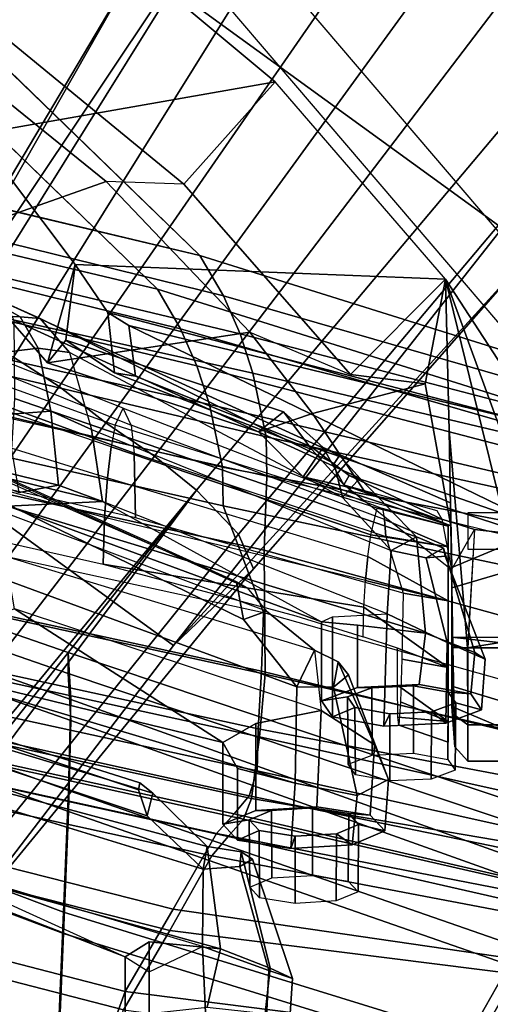
# Model space of a CAD drawing. Units: inches. Extents: x -72 to 72, y -74 to 53.
# Drawn here: x 3 to 4, y 10 to 13 of the extents above; entities that cross this region are included whole.
import ezdxf

# ---------------------------------------------------------------- set-up
doc = ezdxf.new("R2010")
doc.units = ezdxf.units.IN
doc.header["$MEASUREMENT"] = 0
for name, color, linetype in [('SEAT-BACKMAT', 5, 'Continuous'), ('SEAT-BASE', 5, 'Continuous'), ('SEAT-FABRIC', 5, 'Continuous'), ('SEAT-FRAME', 5, 'Continuous')]:
    doc.layers.add(name, color=color, linetype=linetype)

# ---------------------------------------------------------------- blocks, each defined once
blk = doc.blocks.new('1EMBODY_ARMS_0T')
at = {"layer": 'SEAT-BACKMAT'}
for points in [[(-7.0605, 5.4787, 40.2903), (-6.557, 6.9777, 40.0676), (-6.4485, 6.845, 38.5327), (-6.9337, 5.4855, 38.6903)], [(-7.0042, 5.4787, 40.4143), (-6.5006, 6.9777, 40.1916), (-6.557, 6.9777, 40.0676), (-7.0605, 5.4787, 40.2903)], [(-6.3922, 6.845, 38.6567), (-6.5006, 6.9777, 40.1916), (-7.0042, 5.4787, 40.4143), (-6.8773, 5.4855, 38.8143)], [(-6.6889, 5.4797, 36.9615), (-6.9337, 5.4855, 38.6903), (-6.4485, 6.845, 38.5327), (-6.2658, 6.6949, 36.839)], [(-6.3922, 6.845, 38.6567), (-6.8773, 5.4855, 38.8143), (-6.6315, 5.4797, 37.024), (-6.2084, 6.6949, 36.9015)], [(-6.6889, 5.4797, 36.9615), (-6.2658, 6.6949, 36.839), (-6.0232, 6.557, 35.3229), (-6.3606, 5.4658, 35.2682)], [(-5.9658, 6.557, 35.3854), (-6.2084, 6.6949, 36.9015), (-6.6315, 5.4797, 37.024), (-6.3031, 5.4658, 35.3307)], [(-5.9658, 6.557, 35.3854), (-6.0232, 6.557, 35.3229), (-6.2658, 6.6949, 36.839), (-6.2084, 6.6949, 36.9015)], [(-5.9988, 5.4509, 33.7912), (-6.3606, 5.4658, 35.2682), (-6.0232, 6.557, 35.3229), (-5.6944, 6.415, 33.8068)], [(-5.9658, 6.557, 35.3854), (-6.3031, 5.4658, 35.3307), (-5.9403, 5.4509, 33.7922), (-5.6359, 6.415, 33.8078)], [(-6.9337, 5.4855, 38.6903), (-7.4568, 3.9909, 38.8452), (-7.5554, 4.0503, 40.4448), (-7.0605, 5.4787, 40.2903)], [(-7.0042, 5.4787, 40.4143), (-7.0605, 5.4787, 40.2903), (-7.5554, 4.0503, 40.4448), (-7.499, 4.0503, 40.5688)], [(-7.499, 4.0503, 40.5688), (-7.4005, 3.9909, 38.9692), (-6.8773, 5.4855, 38.8143), (-7.0042, 5.4787, 40.4143)], [(-6.9337, 5.4855, 38.6903), (-6.6889, 5.4797, 36.9615), (-7.235, 3.9657, 37.1985), (-7.4568, 3.9909, 38.8452)], [(-7.1776, 3.9657, 37.2611), (-6.6315, 5.4797, 37.024), (-6.8773, 5.4855, 38.8143), (-7.4005, 3.9909, 38.9692)], [(-6.3606, 5.4658, 35.2682), (-6.9236, 3.9652, 35.5839), (-7.235, 3.9657, 37.1985), (-6.6889, 5.4797, 36.9615)], [(-7.1776, 3.9657, 37.2611), (-6.8662, 3.9652, 35.6464), (-6.3031, 5.4658, 35.3307), (-6.6315, 5.4797, 37.024)], [(-6.3606, 5.4658, 35.2682), (-5.9988, 5.4509, 33.7912), (-6.5708, 3.9843, 34.1317), (-6.9236, 3.9652, 35.5839)], [(-6.5123, 3.9843, 34.1327), (-5.9403, 5.4509, 33.7922), (-6.3031, 5.4658, 35.3307), (-6.8662, 3.9652, 35.6464)], [(-5.661, 5.4293, 32.5528), (-6.2318, 4.0123, 32.899), (-6.5708, 3.9843, 34.1317), (-5.9988, 5.4509, 33.7912)], [(-6.5123, 3.9843, 34.1327), (-6.1733, 4.0123, 32.9), (-5.6025, 5.4293, 32.5538), (-5.9403, 5.4509, 33.7922)], [(-5.661, 5.4293, 32.5528), (-5.3599, 5.3889, 31.5004), (-5.9363, 4.0322, 31.872), (-6.2318, 4.0123, 32.899)], [(-5.8778, 4.0322, 31.873), (-5.3014, 5.3889, 31.5014), (-5.6025, 5.4293, 32.5538), (-6.1733, 4.0123, 32.9)]]:
    blk.add_3dface(points, dxfattribs=at)
at = {"layer": 'SEAT-BASE'}
for points in [[(-8.2047, 6.6489, 3.4867), (-8.8589, 5.7486, 3.4867), (-10.1014, 6.4744, 3.3009), (-9.279, 7.6063, 3.3009)], [(-9.279, 7.6063, 3.3009), (-9.0063, 7.5181, 3.6448), (-7.0797, 5.7625, 3.6535), (-8.2047, 6.6489, 3.4867)], [(-9.0063, 7.5181, 3.6448), (-8.8592, 7.3599, 3.936), (-7.2858, 5.9782, 4.1159), (-7.0797, 5.7625, 3.6535)], [(-8.8487, 7.1726, 4.1694), (-7.3799, 5.9383, 4.4452), (-7.2858, 5.9782, 4.1159), (-8.8592, 7.3599, 3.936)], [(-8.8487, 7.1726, 4.1694), (-8.9025, 7.006, 4.3076), (-7.498, 5.8249, 4.6869), (-7.3799, 5.9383, 4.4452)], [(-8.9025, 7.006, 4.3076), (-9.0159, 6.7972, 4.4091), (-7.5904, 5.7116, 4.79), (-7.498, 5.8249, 4.6869)], [(-9.0159, 6.7972, 4.4091), (-9.126, 6.6304, 4.4343), (-7.6799, 5.5798, 4.8268), (-7.5904, 5.7116, 4.79)], [(-8.2047, 6.6489, 3.4867), (-7.0797, 5.7625, 3.6535), (-7.6682, 4.9525, 3.6535), (-8.8589, 5.7486, 3.4867)], [(-7.6799, 5.5798, 4.8268), (-9.126, 6.6304, 4.4343), (-9.2506, 6.4741, 4.4091), (-7.7776, 5.4539, 4.79)], [(-7.6682, 4.9525, 3.6535), (-9.9333, 6.2423, 3.6448), (-10.1014, 6.4744, 3.3009), (-8.8589, 5.7486, 3.4867)], [(-7.7776, 5.4539, 4.79), (-9.2506, 6.4741, 4.4091), (-9.4141, 6.3018, 4.3076), (-7.8568, 5.331, 4.6869)], [(-7.8568, 5.331, 4.6869), (-9.4141, 6.3018, 4.3076), (-9.5559, 6.1992, 4.1694), (-7.9282, 5.1837, 4.4452)], [(-7.937, 5.0818, 4.1159), (-9.7373, 6.1512, 3.936), (-9.9333, 6.2423, 3.6448), (-7.6682, 4.9525, 3.6535)], [(-7.937, 5.0818, 4.1159), (-7.9282, 5.1837, 4.4452), (-9.5559, 6.1992, 4.1694), (-9.7373, 6.1512, 3.936)], [(-7.3799, 5.9383, 4.4452), (-5.4342, 4.3763, 4.7041), (-5.2572, 4.317, 4.3574), (-7.2858, 5.9782, 4.1159)], [(-7.0797, 5.7625, 3.6535), (-7.2858, 5.9782, 4.1159), (-5.2572, 4.317, 4.3574), (-5.5742, 4.6113, 3.8517)], [(-7.3799, 5.9383, 4.4452), (-7.498, 5.8249, 4.6869), (-5.4854, 4.3256, 4.9679), (-5.4342, 4.3763, 4.7041)], [(-5.5695, 4.229, 5.2375), (-7.498, 5.8249, 4.6869), (-7.5904, 5.7116, 4.79), (-5.6063, 4.1827, 5.3)], [(-7.498, 5.8249, 4.6869), (-5.5695, 4.229, 5.2375), (-5.5336, 4.2719, 5.1449), (-7.498, 5.8249, 4.6869)], [(-7.498, 5.8249, 4.6869), (-5.5336, 4.2719, 5.1449), (-5.4854, 4.3256, 4.9679), (-7.498, 5.8249, 4.6869)], [(-5.5742, 4.6113, 3.8517), (-6.1081, 3.8764, 3.8517), (-7.6682, 4.9525, 3.6535), (-7.0797, 5.7625, 3.6535)], [(-5.6063, 4.1827, 5.3), (-7.5904, 5.7116, 4.79), (-7.6799, 5.5798, 4.8268), (-5.6621, 4.1137, 5.3329)], [(-7.6799, 5.5798, 4.8268), (-7.7776, 5.4539, 4.79), (-5.7104, 4.0393, 5.3), (-5.6621, 4.1137, 5.3329)], [(-7.7776, 5.4539, 4.79), (-7.8568, 5.331, 4.6869), (-5.7431, 3.9901, 5.2375), (-5.7104, 4.0393, 5.3)]]:
    blk.add_3dface(points, dxfattribs=at)
at = {"layer": 'SEAT-FABRIC'}
for points in [[(-7.6419, 6.0123, 40.7125), (-7.8141, 5.9768, 40.6366), (-7.5455, 7.1127, 40.2863), (-7.3972, 7.1258, 40.3893)], [(-7.5353, 6.0145, 40.7209), (-7.6419, 6.0123, 40.7125), (-7.3972, 7.1258, 40.3893), (-7.2642, 7.1157, 40.476)], [(-7.5353, 6.0145, 40.7209), (-7.3369, 6.007, 40.7683), (-7.0313, 7.1141, 40.529), (-7.2642, 7.1157, 40.476)], [(-7.6236, 7.0789, 40.2151), (-7.5455, 7.1127, 40.2863), (-7.8141, 5.9768, 40.6366), (-7.9202, 5.9421, 40.5654)], [(-7.3369, 6.007, 40.7683), (-7.0021, 6.0099, 40.63), (-6.7512, 7.0995, 40.4142), (-7.0313, 7.1141, 40.529)], [(-7.1686, 6.0054, 40.5508), (-6.8608, 7.097, 40.312), (-6.7423, 7.0949, 40.3236), (-7.0103, 5.9997, 40.5408)], [(-6.8545, 5.991, 40.45), (-7.0103, 5.9997, 40.5408), (-6.7423, 7.0949, 40.3236), (-6.6464, 7.0906, 40.2986)], [(-6.8328, 5.9946, 40.5107), (-6.5903, 7.0859, 40.3355), (-6.7512, 7.0995, 40.4142), (-7.0021, 6.0099, 40.63)], [(-6.8545, 5.991, 40.45), (-6.6464, 7.0906, 40.2986), (-6.4989, 7.0754, 40.1566), (-6.7417, 5.988, 40.2761)], [(-7.9202, 5.9421, 40.5654), (-8.0226, 5.897, 40.4767), (-7.6889, 7.0538, 40.1248), (-7.6236, 7.0789, 40.2151)], [(-6.8328, 5.9946, 40.5107), (-6.6669, 5.9732, 40.2432), (-6.4798, 7.0723, 40.2337), (-6.5903, 7.0859, 40.3355)], [(-6.6741, 5.9664, 39.971), (-6.7417, 5.988, 40.2761), (-6.4989, 7.0754, 40.1566), (-6.4473, 7.0642, 40.0387)], [(-6.6741, 5.9664, 39.971), (-6.4473, 7.0642, 40.0387), (-6.374, 7.0115, 39.4386), (-6.6256, 5.9265, 39.5123)], [(-6.6109, 5.9517, 39.9467), (-6.3613, 7.0435, 39.9443), (-6.4798, 7.0723, 40.2337), (-6.6669, 5.9732, 40.2432)], [(-7.7639, 7.0075, 40.0253), (-7.6889, 7.0538, 40.1248), (-8.0226, 5.897, 40.4767), (-8.1313, 5.834, 40.3589)], [(-6.6109, 5.9517, 39.9467), (-6.5648, 5.9101, 39.4602), (-6.3161, 7.0003, 39.4409), (-6.3613, 7.0435, 39.9443)], [(-6.5724, 5.8783, 38.7004), (-6.6256, 5.9265, 39.5123), (-6.374, 7.0115, 39.4386), (-6.361, 6.9636, 38.8806)], [(-7.7639, 7.0075, 40.0253), (-8.1313, 5.834, 40.3589), (-9.4112, 4.5117, 38.6784), (-9.1914, 5.7881, 38.2846)], [(-9.0796, 5.6746, 38.2936), (-9.1914, 5.7881, 38.2846), (-7.7639, 7.0075, 40.0253), (-7.6801, 6.8701, 40.0002)], [(-6.5121, 5.8659, 38.6758), (-6.3044, 6.9572, 38.9232), (-6.3161, 7.0003, 39.4409), (-6.5648, 5.9101, 39.4602)], [(-6.5724, 5.8783, 38.7004), (-6.361, 6.9636, 38.8806), (-6.2148, 6.817, 37.2145), (-6.3686, 5.7619, 37.3107)], [(-6.5121, 5.8659, 38.6758), (-6.3111, 5.7531, 37.3199), (-6.1761, 6.8229, 37.3806), (-6.3044, 6.9572, 38.9232)], [(-6.147, 5.6321, 35.7754), (-6.3686, 5.7619, 37.3107), (-6.2148, 6.817, 37.2145), (-6.0124, 6.6894, 35.8085)], [(-6.097, 5.6276, 35.8317), (-5.9591, 6.6833, 35.841), (-6.1761, 6.8229, 37.3806), (-6.3111, 5.7531, 37.3199)], [(-6.147, 5.6321, 35.7754), (-6.0124, 6.6894, 35.8085), (-5.6959, 6.5638, 34.0413), (-5.7948, 5.5042, 33.923)], [(-8.1096, 4.0372, 40.9703), (-8.2464, 4.0321, 40.9053), (-7.8141, 5.9768, 40.6366), (-7.6419, 6.0123, 40.7125)], [(-7.6419, 6.0123, 40.7125), (-7.5353, 6.0145, 40.7209), (-7.982, 4.0341, 40.992), (-8.1096, 4.0372, 40.9703)], [(-7.982, 4.0341, 40.992), (-7.7744, 4, 40.9958), (-7.3369, 6.007, 40.7683), (-7.5353, 6.0145, 40.7209)], [(-7.7744, 4, 40.9958), (-7.4396, 4.003, 40.8575), (-7.0021, 6.0099, 40.63), (-7.3369, 6.007, 40.7683)], [(-7.6061, 3.9985, 40.7783), (-7.1686, 6.0054, 40.5508), (-7.0103, 5.9997, 40.5408), (-7.4478, 3.9928, 40.7683)], [(-7.2703, 3.9877, 40.7382), (-6.8328, 5.9946, 40.5107), (-7.0021, 6.0099, 40.63), (-7.4396, 4.003, 40.8575)], [(-8.2464, 4.0321, 40.9053), (-8.3782, 4.0196, 40.8087), (-7.9202, 5.9421, 40.5654), (-7.8141, 5.9768, 40.6366)], [(-7.292, 3.9841, 40.6775), (-7.4478, 3.9928, 40.7683), (-7.0103, 5.9997, 40.5408), (-6.8545, 5.991, 40.45)], [(-7.292, 3.9841, 40.6775), (-6.8545, 5.991, 40.45), (-6.7417, 5.988, 40.2761), (-7.1792, 3.9766, 40.2761)], [(-7.2703, 3.9877, 40.7382), (-7.1044, 3.9618, 40.2432), (-6.6669, 5.9732, 40.2432), (-6.8328, 5.9946, 40.5107)], [(-7.1116, 3.9884, 39.971), (-7.1792, 3.9766, 40.2761), (-6.7417, 5.988, 40.2761), (-6.6741, 5.9664, 39.971)], [(-7.1116, 3.9884, 39.971), (-6.6741, 5.9664, 39.971), (-6.6256, 5.9265, 39.5123), (-7.0631, 3.9287, 39.5123)], [(-7.0484, 3.9737, 39.9467), (-6.6109, 5.9517, 39.9467), (-6.6669, 5.9732, 40.2432), (-7.1044, 3.9618, 40.2432)], [(-7.0484, 3.9737, 39.9467), (-7.0023, 3.9123, 39.4602), (-6.5648, 5.9101, 39.4602), (-6.6109, 5.9517, 39.9467)], [(-8.0226, 5.897, 40.4767), (-7.9202, 5.9421, 40.5654), (-8.3782, 4.0196, 40.8087), (-8.4889, 4.0014, 40.6913)], [(-7.0099, 3.8824, 38.7004), (-7.0631, 3.9287, 39.5123), (-6.6256, 5.9265, 39.5123), (-6.5724, 5.8783, 38.7004)], [(-8.4889, 4.0014, 40.6913), (-8.571, 3.9812, 40.5707), (-8.1313, 5.834, 40.3589), (-8.0226, 5.897, 40.4767)], [(-6.9496, 3.8699, 38.6758), (-6.5121, 5.8659, 38.6758), (-6.5648, 5.9101, 39.4602), (-7.0023, 3.9123, 39.4602)], [(-7.0099, 3.8824, 38.7004), (-6.5724, 5.8783, 38.7004), (-6.3686, 5.7619, 37.3107), (-6.8686, 3.7931, 37.3107)], [(-6.9496, 3.8699, 38.6758), (-6.8111, 3.7843, 37.3199), (-6.3111, 5.7531, 37.3199), (-6.5121, 5.8659, 38.6758)], [(-6.647, 3.6965, 35.7754), (-6.8686, 3.7931, 37.3107), (-6.3686, 5.7619, 37.3107), (-6.147, 5.6321, 35.7754)], [(-6.597, 3.692, 35.8317), (-6.097, 5.6276, 35.8317), (-6.3111, 5.7531, 37.3199), (-6.8111, 3.7843, 37.3199)], [(-6.647, 3.6965, 35.7754), (-6.147, 5.6321, 35.7754), (-5.7948, 5.5042, 33.923), (-6.2948, 3.5897, 33.923)], [(-6.597, 3.692, 35.8317), (-6.2353, 3.5802, 33.9201), (-5.7353, 5.4948, 33.9201), (-6.097, 5.6276, 35.8317)], [(-5.9033, 3.482, 32.3129), (-6.2948, 3.5897, 33.923), (-5.7948, 5.5042, 33.923), (-5.4033, 5.3834, 32.3129)], [(-5.8414, 3.471, 32.3038), (-5.3414, 5.3723, 32.3038), (-5.7353, 5.4948, 33.9201), (-6.2353, 3.5802, 33.9201)]]:
    blk.add_3dface(points, dxfattribs=at)
at = {"layer": 'SEAT-FABRIC', "invisible_edges": 1}
blk.add_3dface([(-8.571, 3.9812, 40.5707), (-9.5748, 3.3903, 38.7248), (-9.4112, 4.5117, 38.6784), (-8.1313, 5.834, 40.3589)], dxfattribs=at)
at = {"layer": 'SEAT-FRAME'}
for points in [[(-7.466, 6.9732, 40.2561), (-7.7293, 5.8596, 40.5995), (-7.5605, 5.8945, 40.6739), (-7.3207, 7.1562, 40.357)], [(-7.3207, 7.1562, 40.357), (-7.5605, 5.8945, 40.6739), (-7.456, 5.8965, 40.6821), (-7.1902, 7.1541, 40.4421)], [(-7.1902, 7.1541, 40.4421), (-7.456, 5.8965, 40.6821), (-7.1686, 6.0054, 40.5508), (-6.8608, 7.097, 40.312)], [(-7.7293, 5.8596, 40.5995), (-7.466, 6.9732, 40.2561), (-7.5425, 6.9401, 40.1862), (-7.8333, 5.8256, 40.5297)], [(-7.6065, 6.9155, 40.0977), (-7.9337, 5.7814, 40.4427), (-7.8333, 5.8256, 40.5297), (-7.5425, 6.9401, 40.1862)], [(-7.9337, 5.7814, 40.4427), (-7.6065, 6.9155, 40.0977), (-7.6801, 6.8701, 40.0002), (-8.0403, 5.7196, 40.3272)], [(-9.2952, 4.4233, 38.6797), (-8.0403, 5.7196, 40.3272), (-7.6801, 6.8701, 40.0002), (-9.0796, 5.6746, 38.2936)], [(-7.3979, 6.7717, 39.9472), (-7.3111, 6.7717, 39.7376), (-8.0676, 6.4962, 39.4982), (-7.6731, 6.753, 39.9417)], [(-7.3111, 6.7717, 39.7376), (-7.1015, 6.7717, 39.6508), (-7.1024, 6.7323, 39.613), (-8.0676, 6.4962, 39.4982)], [(-7.9425, 5.6421, 40.358), (-7.3935, 6.7717, 40.2704), (-7.3935, 6.7717, 40.2704), (-7.6731, 6.753, 39.9417)], [(-7.6157, 6.1325, 40.3123), (-7.3935, 6.7717, 40.2704), (-7.9425, 5.6421, 40.358), (-7.806, 5.6602, 40.346)], [(-7.6157, 6.1325, 40.3123), (-7.538, 6.2362, 40.3226), (-7.374, 6.7323, 40.3082), (-7.3935, 6.7717, 40.2704)], [(-7.2347, 6.5128, 39.8159), (-7.3111, 6.7717, 39.7376), (-7.3979, 6.7717, 39.9472), (-7.2894, 6.5128, 39.9481)], [(-7.2894, 6.5128, 39.9481), (-7.3979, 6.7717, 39.9472), (-7.3111, 6.7717, 40.1568), (-7.2347, 6.5128, 40.0803)], [(-7.1024, 6.5128, 39.7611), (-7.1015, 6.7717, 39.6508), (-7.3111, 6.7717, 39.7376), (-7.2347, 6.5128, 39.8159)], [(-7.2347, 6.5128, 40.0803), (-7.3111, 6.7717, 40.1568), (-7.0723, 6.7717, 40.2424), (-7.1024, 6.5128, 40.1351)], [(-6.9702, 6.5128, 39.8159), (-6.8919, 6.7717, 39.7376), (-7.1015, 6.7717, 39.6508), (-7.1024, 6.5128, 39.7611)], [(-7.1024, 6.5128, 40.1351), (-7.0723, 6.7717, 40.2424), (-6.8919, 6.7717, 40.1568), (-6.9702, 6.5128, 40.0803)], [(-6.9154, 6.5128, 39.9481), (-6.805, 6.7717, 39.9472), (-6.8919, 6.7717, 39.7376), (-6.9702, 6.5128, 39.8159)], [(-6.9702, 6.5128, 40.0803), (-6.8919, 6.7717, 40.1568), (-6.805, 6.7717, 39.9472), (-6.9154, 6.5128, 39.9481)], [(-7.6731, 6.753, 39.9417), (-8.0676, 6.4962, 39.4982), (-8.1066, 5.4976, 40.1759), (-7.9775, 5.5858, 40.327)], [(-7.9775, 5.5858, 40.327), (-7.9425, 5.6421, 40.358), (-7.6731, 6.753, 39.9417), (-7.9775, 5.5858, 40.327)], [(-8.0676, 6.4962, 39.4982), (-7.1024, 6.7323, 39.613), (-7.0732, 6.5556, 39.6143), (-7.6595, 6.506, 39.6024)], [(-7.4198, 6.4862, 40.3122), (-7.3923, 6.5738, 40.3098), (-7.374, 6.7323, 40.3082), (-7.538, 6.2362, 40.3226)], [(-7.3394, 6.7323, 40.185), (-7.4375, 6.7323, 39.9481), (-7.4375, 6.556, 39.9481), (-7.3394, 6.556, 40.185)], [(-7.0732, 6.7323, 40.2819), (-7.374, 6.7323, 40.3082), (-7.3923, 6.5738, 40.3098), (-7.0732, 6.556, 40.2819)], [(-7.1024, 6.7323, 39.613), (-6.8655, 6.7323, 39.7111), (-6.8655, 6.556, 39.7111), (-7.0732, 6.5556, 39.6143)], [(-6.8655, 6.7323, 40.185), (-7.0732, 6.7323, 40.2819), (-7.0732, 6.556, 40.2819), (-6.8655, 6.556, 40.185)], [(-6.8655, 6.7323, 39.7111), (-6.7673, 6.7323, 39.9481), (-6.7673, 6.556, 39.9481), (-6.8655, 6.556, 39.7111)], [(-6.7673, 6.7323, 39.9481), (-6.8655, 6.7323, 40.185), (-6.8655, 6.556, 40.185), (-6.7673, 6.556, 39.9481)], [(-7.0603, 6.5748, 38.5685), (-7.043, 6.6032, 38.3925), (-7.3208, 6.4954, 38.3457), (-7.3417, 6.4902, 38.4363)], [(-7.0875, 6.5004, 38.2337), (-7.3155, 6.4441, 38.2598), (-7.3208, 6.4954, 38.3457), (-7.043, 6.6032, 38.3925)], [(-6.87, 6.4966, 38.2981), (-7.0875, 6.5004, 38.2337), (-7.043, 6.6032, 38.3925), (-6.9059, 6.5934, 38.432)], [(-6.9059, 6.5934, 38.432), (-7.043, 6.6032, 38.3925), (-7.0603, 6.5748, 38.5685), (-6.949, 6.5639, 38.5928)], [(-6.9249, 6.5236, 38.4428), (-6.9059, 6.5934, 38.432), (-6.949, 6.5639, 38.5928), (-6.954, 6.5036, 38.5516)], [(-6.9006, 6.4581, 38.3522), (-6.87, 6.4966, 38.2981), (-6.9059, 6.5934, 38.432), (-6.9249, 6.5236, 38.4428)], [(-7.4198, 6.4862, 40.3122), (-7.2837, 6.5126, 40.2609), (-7.3923, 6.5738, 40.3098)], [(-7.3923, 6.5738, 40.3098), (-7.0732, 6.5556, 40.2819), (-7.0725, 6.5158, 40.2425), (-7.2837, 6.5126, 40.2609)], [(-7.0603, 6.5748, 38.5685), (-7.3417, 6.4902, 38.4363), (-7.3728, 6.418, 38.5168), (-7.1128, 6.4421, 38.6606)], [(-6.949, 6.5639, 38.5928), (-7.0603, 6.5748, 38.5685), (-7.1128, 6.4421, 38.6606), (-6.974, 6.4252, 38.6863)], [(-6.954, 6.5036, 38.5516), (-6.949, 6.5639, 38.5928), (-6.974, 6.4252, 38.6863), (-6.971, 6.4098, 38.6149)], [(-7.6595, 6.506, 39.6024), (-7.0732, 6.5556, 39.6143), (-7.076, 6.5162, 39.6535), (-7.4026, 6.5105, 39.7656)], [(-7.0732, 6.5556, 39.6143), (-6.8655, 6.556, 39.7111), (-6.8926, 6.5194, 39.739), (-7.076, 6.5162, 39.6535)], [(-6.8655, 6.556, 40.185), (-7.0732, 6.556, 40.2819), (-7.0725, 6.5158, 40.2425), (-6.8926, 6.5194, 40.1572)], [(-6.8655, 6.556, 39.7111), (-6.7673, 6.556, 39.9481), (-6.806, 6.5209, 39.9481), (-6.8926, 6.5194, 39.739)], [(-6.7673, 6.556, 39.9481), (-6.8655, 6.556, 40.185), (-6.8926, 6.5194, 40.1572), (-6.806, 6.5209, 39.9481)], [(-8.0676, 6.4962, 39.4982), (-7.6595, 6.506, 39.6024), (-7.4026, 6.5105, 39.7656), (-7.785, 6.4413, 39.5627)], [(-7.4026, 6.5105, 39.7656), (-7.4966, 6.2771, 39.7064), (-7.7055, 6.1375, 39.4701), (-7.785, 6.4413, 39.5627)], [(-7.5127, 6.2221, 40.2603), (-7.6137, 6.1664, 40.0291), (-7.4645, 6.5094, 39.9781), (-7.2837, 6.5126, 40.2609)], [(-7.5339, 6.1121, 39.7689), (-7.4026, 6.5105, 39.7656), (-7.4645, 6.5094, 39.9781), (-7.6137, 6.1664, 40.0291)], [(-7.5339, 6.1121, 39.7689), (-7.4966, 6.2771, 39.7064), (-7.4026, 6.5105, 39.7656)], [(-7.4215, 6.4726, 40.2213), (-7.4198, 6.4862, 40.3122), (-7.2837, 6.5126, 40.2609), (-7.5127, 6.2221, 40.2603)], [(-7.4645, 6.5094, 39.9781), (-7.4026, 6.5105, 39.7656), (-7.2347, 6.5128, 39.8159), (-7.2894, 6.5128, 39.9481)], [(-7.2837, 6.5126, 40.2609), (-7.4645, 6.5094, 39.9781), (-7.2894, 6.5128, 39.9481), (-7.2347, 6.5128, 40.0803)], [(-7.4026, 6.5105, 39.7656), (-7.076, 6.5162, 39.6535), (-7.1024, 6.5128, 39.7611), (-7.2347, 6.5128, 39.8159)], [(-6.9154, 6.5128, 39.9481), (-6.9702, 6.5128, 39.8159), (-7.2894, 6.5128, 39.9481), (-7.2347, 6.5128, 40.0803)], [(-7.1024, 6.5128, 39.7611), (-7.2347, 6.5128, 39.8159), (-7.2894, 6.5128, 39.9481), (-6.9702, 6.5128, 39.8159)], [(-7.0725, 6.5158, 40.2425), (-7.2837, 6.5126, 40.2609), (-7.2347, 6.5128, 40.0803), (-7.1024, 6.5128, 40.1351)], [(-6.9154, 6.5128, 39.9481), (-7.2347, 6.5128, 40.0803), (-7.1024, 6.5128, 40.1351), (-6.9702, 6.5128, 40.0803)], [(-7.076, 6.5162, 39.6535), (-6.8926, 6.5194, 39.739), (-6.9702, 6.5128, 39.8159), (-7.1024, 6.5128, 39.7611)], [(-6.8926, 6.5194, 40.1572), (-7.0725, 6.5158, 40.2425), (-7.1024, 6.5128, 40.1351), (-6.9702, 6.5128, 40.0803)], [(-6.8926, 6.5194, 39.739), (-6.806, 6.5209, 39.9481), (-6.9154, 6.5128, 39.9481), (-6.9702, 6.5128, 39.8159)], [(-6.806, 6.5209, 39.9481), (-6.8926, 6.5194, 40.1572), (-6.9702, 6.5128, 40.0803), (-6.9154, 6.5128, 39.9481)], [(-6.7433, 6.522, 38.4918), (-6.9249, 6.5236, 38.4428), (-6.954, 6.5036, 38.5516), (-6.7721, 6.5022, 38.5994)], [(-6.7193, 6.4572, 38.4022), (-6.9006, 6.4581, 38.3522), (-6.9249, 6.5236, 38.4428), (-6.7433, 6.522, 38.4918)], [(-8.5994, 6.0368, 38.8388), (-8.4579, 5.2319, 39.7586), (-8.1066, 5.4976, 40.1759), (-8.0676, 6.4962, 39.4982)], [(-8.3232, 5.7904, 38.7531), (-7.8099, 6.2401, 39.392), (-8.0676, 6.4962, 39.4982), (-8.5994, 6.0368, 38.8388)], [(-8.0676, 6.4962, 39.4982), (-7.785, 6.4413, 39.5627), (-7.785, 6.4413, 39.5627), (-7.8099, 6.2401, 39.392)], [(-7.538, 6.2362, 40.3226), (-7.5127, 6.2221, 40.2603), (-7.4433, 6.4725, 40.194), (-7.4198, 6.4862, 40.3122)], [(-7.4492, 6.3265, 40.0556), (-7.4009, 6.5032, 39.9509), (-7.4009, 6.5032, 39.9509), (-7.4498, 6.3118, 39.9062)], [(-7.378, 6.2945, 39.7817), (-7.4498, 6.3118, 39.9062), (-7.4009, 6.5032, 39.9509), (-7.3454, 6.5032, 39.7798)], [(-7.4492, 6.3265, 40.0556), (-7.4192, 6.3319, 40.1283), (-7.3454, 6.5032, 40.1219), (-7.4009, 6.5032, 39.9509)], [(-7.3735, 6.3355, 40.1894), (-7.3454, 6.5032, 40.1219), (-7.3454, 6.5032, 40.1219), (-7.4192, 6.3319, 40.1283)], [(-7.4009, 6.5032, 39.9509), (-7.2794, 6.5032, 39.9501), (-7.2456, 6.5032, 39.8461), (-7.3454, 6.5032, 39.7798)], [(-7.3454, 6.5032, 40.1219), (-7.2456, 6.5032, 40.0541), (-7.2794, 6.5032, 39.9501), (-7.4009, 6.5032, 39.9509)], [(-7.378, 6.2945, 39.7817), (-7.3454, 6.5032, 39.7798), (-7.1999, 6.5032, 39.6741), (-7.3199, 6.2863, 39.7377)], [(-7.3454, 6.5032, 40.1219), (-7.3735, 6.3355, 40.1894), (-7.2202, 6.3816, 40.2625), (-7.1999, 6.5032, 40.2276)], [(-7.3155, 6.4441, 38.2598), (-7.3353, 6.3497, 38.2136), (-7.3728, 6.418, 38.5168), (-7.3417, 6.4902, 38.4363)], [(-7.3454, 6.5032, 39.7798), (-7.2456, 6.5032, 39.8461), (-7.1571, 6.5032, 39.7818), (-7.1999, 6.5032, 39.6741)], [(-7.1999, 6.5032, 40.2276), (-7.1571, 6.5032, 40.1184), (-7.2456, 6.5032, 40.0541), (-7.3454, 6.5032, 40.1219)], [(-7.3155, 6.4441, 38.2598), (-7.3417, 6.4902, 38.4363), (-7.3208, 6.4954, 38.3457)], [(-7.0875, 6.5004, 38.2337), (-7.1651, 6.3384, 38.1805), (-7.3353, 6.3497, 38.2136), (-7.3155, 6.4441, 38.2598)], [(-7.2545, 6.28, 39.7109), (-7.3199, 6.2863, 39.7377), (-7.1999, 6.5032, 39.6741)], [(-7.2545, 6.28, 39.7109), (-7.1999, 6.5032, 39.6741), (-7.02, 6.5032, 39.6741), (-7.1829, 6.2759, 39.7027)], [(-7.2202, 6.3816, 40.2625), (-7.0424, 6.3786, 40.2425), (-7.02, 6.5032, 40.2276), (-7.1999, 6.5032, 40.2276)], [(-7.1999, 6.5032, 39.6741), (-7.1571, 6.5032, 39.7818), (-7.0477, 6.5032, 39.7818), (-7.02, 6.5032, 39.6741)], [(-7.02, 6.5032, 40.2276), (-7.0477, 6.5032, 40.1184), (-7.1571, 6.5032, 40.1184), (-7.1999, 6.5032, 40.2276)], [(-7.1026, 6.274, 39.7121), (-7.1829, 6.2759, 39.7027), (-7.02, 6.5032, 39.6741), (-7.0724, 6.3664, 39.6949)], [(-6.8623, 6.3301, 38.2695), (-7.1651, 6.3384, 38.1805), (-7.0875, 6.5004, 38.2337), (-6.87, 6.4966, 38.2981)], [(-7.0724, 6.3664, 39.6949), (-7.02, 6.5032, 39.6741), (-6.8745, 6.5032, 39.7798), (-6.9727, 6.3664, 39.754)], [(-7.02, 6.5032, 39.6741), (-7.0477, 6.5032, 39.7818), (-6.9592, 6.5032, 39.8461), (-6.8745, 6.5032, 39.7798)], [(-6.8745, 6.5032, 40.1219), (-6.9592, 6.5032, 40.0541), (-7.0477, 6.5032, 40.1184), (-7.02, 6.5032, 40.2276)], [(-6.9277, 6.375, 40.1595), (-6.8745, 6.5032, 40.1219), (-7.02, 6.5032, 40.2276), (-7.0424, 6.3786, 40.2425)], [(-6.8863, 6.3678, 39.8734), (-6.9727, 6.3664, 39.754), (-6.8745, 6.5032, 39.7798)], [(-6.7721, 6.5022, 38.5994), (-6.954, 6.5036, 38.5516), (-6.971, 6.4098, 38.6149), (-6.7889, 6.4094, 38.6619)], [(-6.8745, 6.5032, 39.7798), (-6.9592, 6.5032, 39.8461), (-6.9254, 6.5032, 39.9501), (-6.819, 6.5032, 39.9509)], [(-6.819, 6.5032, 39.9509), (-6.9254, 6.5032, 39.9501), (-6.9592, 6.5032, 40.0541), (-6.8745, 6.5032, 40.1219)], [(-6.9277, 6.375, 40.1595), (-6.8644, 6.3704, 40.0134), (-6.819, 6.5032, 39.9509), (-6.8745, 6.5032, 40.1219)], [(-6.8954, 6.3455, 38.3329), (-6.8623, 6.3301, 38.2695), (-6.87, 6.4966, 38.2981), (-6.9006, 6.4581, 38.3522)], [(-6.8863, 6.3678, 39.8734), (-6.8745, 6.5032, 39.7798), (-6.819, 6.5032, 39.9509), (-6.8644, 6.3704, 40.0134)], [(-6.7142, 6.3458, 38.3831), (-6.8954, 6.3455, 38.3329), (-6.9006, 6.4581, 38.3522), (-6.7193, 6.4572, 38.4022)], [(-7.7055, 6.1375, 39.4701), (-7.9245, 5.9688, 39.2079), (-7.8099, 6.2401, 39.392), (-7.785, 6.4413, 39.5627)], [(-7.4551, 5.3169, 38.8481), (-7.1128, 6.4421, 38.6606), (-7.3728, 6.418, 38.5168), (-7.7451, 5.3342, 38.7181)], [(-7.1339, 6.2587, 38.6129), (-7.1128, 6.4421, 38.6606), (-7.4551, 5.3169, 38.8481), (-7.143, 6.1619, 38.4669)], [(-6.974, 6.4252, 38.6863), (-7.1128, 6.4421, 38.6606), (-7.1339, 6.2587, 38.6129), (-6.9664, 6.2587, 38.6578)], [(-6.971, 6.4098, 38.6149), (-6.974, 6.4252, 38.6863), (-6.9664, 6.2587, 38.6578), (-6.9658, 6.2972, 38.5956)], [(-7.9565, 5.332, 38.5763), (-7.7451, 5.3342, 38.7181), (-7.3728, 6.418, 38.5168), (-7.5307, 6.2654, 38.468)], [(-7.4783, 6.2182, 38.2445), (-7.5307, 6.2654, 38.468), (-7.3728, 6.418, 38.5168), (-7.3353, 6.3497, 38.2136)], [(-6.7889, 6.4094, 38.6619), (-6.971, 6.4098, 38.6149), (-6.9658, 6.2972, 38.5956), (-6.7838, 6.2981, 38.6429)], [(-7.2202, 6.3816, 40.2625), (-7.4237, 5.66, 40.4146), (-7.5983, 5.6563, 40.3386), (-7.3735, 6.3355, 40.1894)], [(-7.8692, 5.4825, 38.3101), (-7.6617, 5.5415, 38.2446), (-7.3353, 6.3497, 38.2136), (-7.4783, 6.2182, 38.2445)], [(-7.3353, 6.3497, 38.2136), (-7.1651, 6.3384, 38.1805), (-7.4676, 5.5709, 38.2439), (-7.6617, 5.5415, 38.2446)], [(-6.7309, 6.2531, 38.4457), (-6.9124, 6.2517, 38.3962), (-6.8954, 6.3455, 38.3329), (-6.7142, 6.3458, 38.3831)], [(-6.9124, 6.2517, 38.3962), (-6.8874, 6.1914, 38.3631), (-6.8623, 6.3301, 38.2695), (-6.8954, 6.3455, 38.3329)], [(-7.4492, 6.3265, 40.0556), (-7.4192, 6.3319, 40.1283), (-7.6735, 5.6485, 40.2609), (-7.7195, 5.6273, 40.081)], [(-7.6734, 5.6055, 39.8937), (-7.7195, 5.6273, 40.081), (-7.4492, 6.3265, 40.0556), (-7.4498, 6.3118, 39.9062)], [(-7.6735, 5.6485, 40.2609), (-7.5983, 5.6563, 40.3386), (-7.3735, 6.3355, 40.1894), (-7.4192, 6.3319, 40.1283)], [(-7.1571, 6.1914, 38.2908), (-7.1651, 6.3384, 38.1805), (-7.4676, 5.5709, 38.2439), (-7.143, 6.1619, 38.4669)], [(-6.8874, 6.1914, 38.3631), (-7.1571, 6.1914, 38.2908), (-7.1651, 6.3384, 38.1805), (-6.8623, 6.3301, 38.2695)], [(-6.8118, 6.3049, 35.5919), (-6.7178, 6.3422, 35.4462), (-7, 6.2342, 35.4123), (-7.0351, 6.2068, 35.4971)], [(-6.6755, 6.2578, 35.3066), (-6.9671, 6.1938, 35.3106), (-7, 6.2342, 35.4123), (-6.7178, 6.3422, 35.4462)], [(-6.622, 6.2931, 35.6424), (-6.5794, 6.3324, 35.4835), (-6.7178, 6.3422, 35.4462), (-6.8118, 6.3049, 35.5919)], [(-6.5794, 6.3324, 35.4835), (-6.5421, 6.2439, 35.3443), (-6.6755, 6.2578, 35.3066), (-6.7178, 6.3422, 35.4462)], [(-6.6261, 6.2352, 35.5978), (-6.5973, 6.2618, 35.4904), (-6.5794, 6.3324, 35.4835), (-6.622, 6.2931, 35.6424)], [(-6.5973, 6.2618, 35.4904), (-6.5721, 6.2019, 35.3962), (-6.5421, 6.2439, 35.3443), (-6.5794, 6.3324, 35.4835)], [(-7.378, 6.2945, 39.7817), (-7.4498, 6.3118, 39.9062), (-7.6734, 5.6055, 39.8937), (-7.615, 5.5945, 39.8105)], [(-7.3199, 6.2863, 39.7377), (-7.378, 6.2945, 39.7817), (-7.615, 5.5945, 39.8105), (-7.5312, 5.5842, 39.7473)], [(-6.8118, 6.3049, 35.5919), (-7.0351, 6.2068, 35.4971), (-7.0671, 6.1428, 35.5465), (-6.9042, 6.1606, 35.667)], [(-6.9658, 6.2972, 38.5956), (-6.9664, 6.2587, 38.6578), (-6.9305, 6.1619, 38.5239), (-6.9415, 6.2317, 38.505)], [(-6.7838, 6.2981, 38.6429), (-6.9658, 6.2972, 38.5956), (-6.9415, 6.2317, 38.505), (-6.7598, 6.2333, 38.5533)], [(-6.6449, 6.149, 35.7279), (-6.622, 6.2931, 35.6424), (-6.8118, 6.3049, 35.5919), (-6.9042, 6.1606, 35.667)], [(-6.6416, 6.1377, 35.6556), (-6.6261, 6.2352, 35.5978), (-6.622, 6.2931, 35.6424), (-6.6449, 6.149, 35.7279)], [(-7.5339, 6.1121, 39.7689), (-7.6557, 5.992, 39.6312), (-7.7055, 6.1375, 39.4701), (-7.4966, 6.2771, 39.7064)], [(-7.4243, 5.5763, 39.7163), (-7.5312, 5.5842, 39.7473), (-7.3199, 6.2863, 39.7377), (-7.2545, 6.28, 39.7109)], [(-7.1829, 6.2759, 39.7027), (-7.2545, 6.28, 39.7109), (-7.4243, 5.5763, 39.7163), (-7.299, 5.5727, 39.7249)], [(-7.1593, 6.0924, 39.7359), (-7.1026, 6.274, 39.7121), (-7.1829, 6.2759, 39.7027), (-7.299, 5.5727, 39.7249)], [(-7.8099, 6.2401, 39.392), (-8.3232, 5.7904, 38.7531), (-8.3303, 5.5811, 38.6888), (-7.9245, 5.9688, 39.2079)], [(-7.9565, 5.332, 38.5763), (-7.5307, 6.2654, 38.468), (-7.5915, 6.2102, 38.376), (-8.0035, 5.3089, 38.4268)], [(-7.4783, 6.2182, 38.2445), (-7.5705, 6.1954, 38.3104), (-7.5915, 6.2102, 38.376), (-7.5307, 6.2654, 38.468)], [(-6.9664, 6.2587, 38.6578), (-7.1339, 6.2587, 38.6129), (-7.143, 6.1619, 38.4669), (-6.9305, 6.1619, 38.5239)], [(-6.6755, 6.2578, 35.3066), (-6.7086, 6.0905, 35.2467), (-6.9678, 6.095, 35.2551), (-6.9671, 6.1938, 35.3106)], [(-6.7598, 6.2333, 38.5533), (-6.9415, 6.2317, 38.505), (-6.9124, 6.2517, 38.3962), (-6.7309, 6.2531, 38.4457)], [(-6.9415, 6.2317, 38.505), (-6.9305, 6.1619, 38.5239), (-6.8874, 6.1914, 38.3631), (-6.9124, 6.2517, 38.3962)], [(-6.5421, 6.2439, 35.3443), (-6.5319, 6.0794, 35.3064), (-6.7086, 6.0905, 35.2467), (-6.6755, 6.2578, 35.3066)], [(-6.4157, 6.2602, 35.5393), (-6.5973, 6.2618, 35.4904), (-6.6261, 6.2352, 35.5978), (-6.4442, 6.2339, 35.6456)], [(-6.3908, 6.201, 35.4462), (-6.5721, 6.2019, 35.3962), (-6.5973, 6.2618, 35.4904), (-6.4157, 6.2602, 35.5393)], [(-6.5721, 6.2019, 35.3962), (-6.5652, 6.0907, 35.3705), (-6.5319, 6.0794, 35.3064), (-6.5421, 6.2439, 35.3443)], [(-7.5705, 6.1954, 38.3104), (-7.4783, 6.2182, 38.2445), (-7.8692, 5.4825, 38.3101), (-7.9613, 5.4029, 38.3746)], [(-7.6137, 6.1664, 40.0291), (-7.5127, 6.2221, 40.2603), (-7.6084, 6.136, 40.2741), (-7.7092, 6.0595, 39.9224)], [(-7.6084, 6.136, 40.2741), (-7.5127, 6.2221, 40.2603), (-7.538, 6.2362, 40.3226), (-7.6157, 6.1325, 40.3123)], [(-7, 6.2342, 35.4123), (-6.9671, 6.1938, 35.3106), (-7.0351, 6.2068, 35.4971), (-7, 6.2342, 35.4123)], [(-6.4442, 6.2339, 35.6456), (-6.6261, 6.2352, 35.5978), (-6.6416, 6.1377, 35.6556), (-6.4595, 6.1375, 35.7028)], [(-7.5705, 6.1954, 38.3104), (-7.9613, 5.4029, 38.3746), (-8.0035, 5.3089, 38.4268), (-7.5915, 6.2102, 38.376)], [(-6.9305, 6.1619, 38.5239), (-7.143, 6.1619, 38.4669), (-7.1571, 6.1914, 38.2908), (-6.8874, 6.1914, 38.3631)], [(-6.9678, 6.095, 35.2551), (-7.0671, 6.1428, 35.5465), (-7.0351, 6.2068, 35.4971), (-6.9671, 6.1938, 35.3106)], [(-6.384, 6.0909, 35.4208), (-6.5652, 6.0907, 35.3705), (-6.5721, 6.2019, 35.3962), (-6.3908, 6.201, 35.4462)], [(-7.6137, 6.1664, 40.0291), (-7.7092, 6.0595, 39.9224), (-7.6557, 5.992, 39.6312), (-7.5339, 6.1121, 39.7689)], [(-7.4676, 5.5709, 38.2439), (-7.143, 6.1619, 38.4669), (-7.4551, 5.3169, 38.8481)], [(-7.0671, 6.1428, 35.5465), (-6.9042, 6.1606, 35.667), (-7.1788, 5.3339, 35.7485), (-7.3207, 5.3094, 35.6872)], [(-6.8696, 5.9845, 35.627), (-6.9042, 6.1606, 35.667), (-7.1788, 5.3339, 35.7485), (-6.8179, 5.896, 35.4916)], [(-6.6347, 5.9845, 35.6899), (-6.6449, 6.149, 35.7279), (-6.9042, 6.1606, 35.667), (-6.8696, 5.9845, 35.627)], [(-7.842, 5.4229, 39.7207), (-7.9245, 5.9688, 39.2079), (-7.7055, 6.1375, 39.4701), (-7.6557, 5.992, 39.6312)], [(-7.8146, 5.6033, 40.3083), (-7.9028, 5.4726, 39.9991), (-7.7092, 6.0595, 39.9224), (-7.6084, 6.136, 40.2741)], [(-7.806, 5.6602, 40.346), (-7.8146, 5.6033, 40.3083), (-7.6084, 6.136, 40.2741), (-7.6157, 6.1325, 40.3123)], [(-7.4498, 5.2737, 35.6107), (-7.3207, 5.3094, 35.6872), (-7.0671, 6.1428, 35.5465), (-7.1722, 6.0134, 35.5165)], [(-6.9678, 6.095, 35.2551), (-7.15, 5.9513, 35.2774), (-7.1722, 6.0134, 35.5165), (-7.0671, 6.1428, 35.5465)], [(-6.6347, 6.0265, 35.63), (-6.6416, 6.1377, 35.6556), (-6.6449, 6.149, 35.7279), (-6.6347, 5.9845, 35.6899)], [(-6.4595, 6.1375, 35.7028), (-6.6416, 6.1377, 35.6556), (-6.6347, 6.0265, 35.63), (-6.4527, 6.0274, 35.6774)], [(-6.9678, 6.095, 35.2551), (-7.3676, 5.0069, 35.2661), (-7.5983, 5.0321, 35.3232), (-7.15, 5.9513, 35.2774)], [(-6.9678, 6.095, 35.2551), (-6.7086, 6.0905, 35.2467), (-7.0411, 4.9777, 35.2933), (-7.3676, 5.0069, 35.2661)], [(-7.0411, 4.9777, 35.2933), (-6.7086, 6.0905, 35.2467), (-6.748, 5.9353, 35.3401), (-6.8179, 5.896, 35.4916)], [(-6.5319, 6.0794, 35.3064), (-6.5548, 5.9353, 35.3919), (-6.748, 5.9353, 35.3401), (-6.7086, 6.0905, 35.2467)], [(-6.3993, 5.9945, 35.478), (-6.5807, 5.9932, 35.4284), (-6.5652, 6.0907, 35.3705), (-6.384, 6.0909, 35.4208)], [(-6.5652, 6.0907, 35.3705), (-6.5807, 5.9932, 35.4284), (-6.5548, 5.9353, 35.3919), (-6.5319, 6.0794, 35.3064)], [(-6.2092, 6.0234, 32.8565), (-6.1819, 6.0832, 32.701), (-6.5034, 5.9757, 32.6126), (-6.5231, 5.9455, 32.7134)], [(-6.2034, 6.02, 32.5298), (-6.4838, 5.9414, 32.5215), (-6.5034, 5.9757, 32.6126), (-6.1819, 6.0832, 32.701)], [(-6.0876, 6.0095, 32.8886), (-6.0471, 6.0742, 32.7377), (-6.1819, 6.0832, 32.701), (-6.2092, 6.0234, 32.8565)], [(-6.0471, 6.0742, 32.7377), (-6.0067, 6.0095, 32.5868), (-6.2034, 6.02, 32.5298), (-6.1819, 6.0832, 32.701)], [(-7.842, 5.4229, 39.7207), (-7.6557, 5.992, 39.6312), (-7.7092, 6.0595, 39.9224), (-7.9028, 5.4726, 39.9991)], [(-8.5994, 6.0368, 38.8388), (-9.0668, 5.4767, 38.1908), (-8.9227, 4.7058, 39.1295), (-8.4579, 5.2319, 39.7586)], [(-9.0668, 5.4767, 38.1908), (-8.5994, 6.0368, 38.8388), (-8.3232, 5.7904, 38.7531), (-8.7733, 5.2409, 38.1276)], [(-6.4527, 6.0274, 35.6774), (-6.6347, 6.0265, 35.63), (-6.6095, 5.9666, 35.5358), (-6.4278, 5.9682, 35.5842)], [(-7.6061, 3.9985, 40.7783), (-7.1686, 6.0054, 40.5508), (-7.456, 5.8965, 40.6821), (-7.8939, 3.955, 40.9479)], [(-7.2347, 5.9613, 35.4506), (-7.1722, 6.0134, 35.5165), (-7.4498, 5.2737, 35.6107), (-7.5865, 5.1841, 35.4951)], [(-7.2514, 5.9329, 35.368), (-7.2347, 5.9613, 35.4506), (-7.1722, 6.0134, 35.5165), (-7.15, 5.9513, 35.2774)], [(-6.6095, 5.9666, 35.5358), (-6.6347, 6.0265, 35.63), (-6.6347, 5.9845, 35.6899), (-6.5974, 5.896, 35.5507)], [(-6.2092, 6.0234, 32.8565), (-6.5231, 5.9455, 32.7134), (-6.5377, 5.8534, 32.7752), (-6.2618, 5.8896, 32.9167)], [(-6.2034, 6.02, 32.5298), (-6.2682, 5.8411, 32.4393), (-6.4767, 5.8425, 32.4607), (-6.4838, 5.9414, 32.5215)], [(-6.0067, 6.0095, 32.5868), (-5.9899, 5.8533, 32.5243), (-6.2682, 5.8411, 32.4393), (-6.2034, 6.02, 32.5298)], [(-6.1043, 5.8533, 32.9511), (-6.0876, 6.0095, 32.8886), (-6.2092, 6.0234, 32.8565), (-6.2618, 5.8896, 32.9167)], [(-6.5974, 5.896, 35.5507), (-6.6347, 5.9845, 35.6899), (-6.8696, 5.9845, 35.627), (-6.8179, 5.896, 35.4916)], [(-6.4278, 5.9682, 35.5842), (-6.6095, 5.9666, 35.5358), (-6.5807, 5.9932, 35.4284), (-6.3993, 5.9945, 35.478)], [(-6.5807, 5.9932, 35.4284), (-6.6095, 5.9666, 35.5358), (-6.5974, 5.896, 35.5507), (-6.5548, 5.9353, 35.3919)], [(-6.5034, 5.9757, 32.6126), (-6.4838, 5.9414, 32.5215), (-6.5231, 5.9455, 32.7134)], [(-7.842, 5.4229, 39.7207), (-8.1728, 5.1325, 39.308), (-8.3303, 5.5811, 38.6888), (-7.9245, 5.9688, 39.2079)], [(-7.2514, 5.9329, 35.368), (-7.15, 5.9513, 35.2774), (-7.5983, 5.0321, 35.3232), (-7.6391, 5.0424, 35.3963)], [(-7.6341, 5.0866, 35.4461), (-7.5865, 5.1841, 35.4951), (-7.2347, 5.9613, 35.4506), (-7.2514, 5.9329, 35.368)], [(-7.6391, 5.0424, 35.3963), (-7.2514, 5.9329, 35.368), (-7.6341, 5.0866, 35.4461), (-7.6391, 5.0424, 35.3963)], [(-6.5548, 5.9353, 35.3919), (-6.5974, 5.896, 35.5507), (-6.8179, 5.896, 35.4916), (-6.748, 5.9353, 35.3401)], [(-6.4767, 5.8425, 32.4607), (-6.5377, 5.8534, 32.7752), (-6.5231, 5.9455, 32.7134), (-6.4838, 5.9414, 32.5215)], [(-7.7293, 5.8596, 40.5995), (-8.1531, 3.9531, 40.863), (-8.019, 3.958, 40.9266), (-7.5605, 5.8945, 40.6739)], [(-7.8939, 3.955, 40.9479), (-7.456, 5.8965, 40.6821), (-7.5605, 5.8945, 40.6739), (-8.019, 3.958, 40.9266)], [(-7.0411, 4.9777, 35.2933), (-6.8179, 5.896, 35.4916), (-7.1788, 5.3339, 35.7485), (-7.0411, 4.9777, 35.2933)], [(-6.5663, 4.7896, 32.9744), (-6.2618, 5.8896, 32.9167), (-6.5377, 5.8534, 32.7752), (-6.8216, 4.7936, 32.8448)], [(-6.2807, 5.6971, 32.8368), (-6.2618, 5.8896, 32.9167), (-6.5663, 4.7896, 32.9744), (-6.2403, 5.6324, 32.6859)], [(-6.0876, 5.6971, 32.8886), (-6.1043, 5.8533, 32.9511), (-6.2618, 5.8896, 32.9167), (-6.2807, 5.6971, 32.8368)], [(-7.8333, 5.8256, 40.5297), (-8.2824, 3.9408, 40.7682), (-8.1531, 3.9531, 40.863), (-7.7293, 5.8596, 40.5995)], [(-6.9583, 4.7888, 32.7118), (-6.8216, 4.7936, 32.8448), (-6.5377, 5.8534, 32.7752), (-6.6818, 5.7066, 32.6859)], [(-6.4767, 5.8425, 32.4607), (-6.7283, 5.0242, 32.4367), (-6.8572, 4.9793, 32.4802), (-6.6204, 5.6918, 32.4908)], [(-6.4767, 5.8425, 32.4607), (-6.2682, 5.8411, 32.4393), (-6.5033, 5.0522, 32.429), (-6.7283, 5.0242, 32.4367)], [(-6.4767, 5.8425, 32.4607), (-6.6204, 5.6918, 32.4908), (-6.6818, 5.7066, 32.6859), (-6.5377, 5.8534, 32.7752)], [(-6.1999, 5.6971, 32.535), (-6.2682, 5.8411, 32.4393), (-6.5033, 5.0522, 32.429), (-6.2403, 5.6324, 32.6859)], [(-5.9899, 5.8533, 32.5243), (-6.0067, 5.6971, 32.5868), (-6.1999, 5.6971, 32.535), (-6.2682, 5.8411, 32.4393)], [(-8.2824, 3.9408, 40.7682), (-7.8333, 5.8256, 40.5297), (-7.9337, 5.7814, 40.4427), (-8.3909, 3.9229, 40.6531)], [(-8.3303, 5.5811, 38.6888), (-8.6593, 5.1739, 38.2304), (-8.7733, 5.2409, 38.1276), (-8.3232, 5.7904, 38.7531)], [(-8.0403, 5.7196, 40.3272), (-8.4714, 3.9031, 40.5349), (-8.3909, 3.9229, 40.6531), (-7.9337, 5.7814, 40.4427)], [(-6.9583, 4.7888, 32.7118), (-6.6818, 5.7066, 32.6859), (-6.7094, 5.6721, 32.5996), (-6.9929, 4.7723, 32.5925)], [(-6.6906, 5.6686, 32.5484), (-6.6204, 5.6918, 32.4908), (-6.8572, 4.9793, 32.4802), (-6.952, 4.8875, 32.5443)], [(-6.6906, 5.6686, 32.5484), (-6.7094, 5.6721, 32.5996), (-6.6818, 5.7066, 32.6859), (-6.6204, 5.6918, 32.4908)], [(-6.0471, 5.6324, 32.7377), (-6.0876, 5.6971, 32.8886), (-6.2807, 5.6971, 32.8368), (-6.2403, 5.6324, 32.6859)], [(-6.0067, 5.6971, 32.5868), (-6.0471, 5.6324, 32.7377), (-6.2403, 5.6324, 32.6859), (-6.1999, 5.6971, 32.535)], [(-7.806, 5.6602, 40.346), (-7.9425, 5.6421, 40.358), (-7.9775, 5.5858, 40.327), (-7.8146, 5.6033, 40.3083)], [(-7.806, 5.6602, 40.346), (-7.9425, 5.6421, 40.358), (-7.9775, 5.5858, 40.327), (-7.8146, 5.6033, 40.3083)], [(-7.6735, 5.6485, 40.2609), (-7.5983, 5.6563, 40.3386), (-7.8496, 4.9693, 40.4542), (-7.9497, 4.9645, 40.3541)], [(-7.4237, 5.66, 40.4146), (-7.5785, 4.9713, 40.5628), (-7.8496, 4.9693, 40.4542), (-7.5983, 5.6563, 40.3386)], [(-6.6906, 5.6686, 32.5484), (-6.952, 4.8875, 32.5443), (-6.9929, 4.7723, 32.5925), (-6.7094, 5.6721, 32.5996)], [(-7.9918, 4.937, 40.118), (-7.9497, 4.9645, 40.3541), (-7.6735, 5.6485, 40.2609), (-7.7195, 5.6273, 40.081)], [(-6.2403, 5.6324, 32.6859), (-6.5663, 4.7896, 32.9744), (-6.5033, 5.0522, 32.429)], [(-7.8146, 5.6033, 40.3083), (-7.9775, 5.5858, 40.327), (-8.1066, 5.4976, 40.1759), (-7.9028, 5.4726, 39.9991)], [(-7.9918, 4.937, 40.118), (-7.9274, 4.9025, 39.8694), (-7.6734, 5.6055, 39.8937), (-7.7195, 5.6273, 40.081)], [(-7.6734, 5.6055, 39.8937), (-7.615, 5.5945, 39.8105), (-7.8566, 4.8847, 39.7554), (-7.9274, 4.9025, 39.8694)], [(-8.5675, 4.6779, 38.7761), (-8.6593, 5.1739, 38.2304), (-8.3303, 5.5811, 38.6888), (-8.1728, 5.1325, 39.308)], [(-7.8566, 4.8847, 39.7554), (-7.7536, 4.8685, 39.6684), (-7.5312, 5.5842, 39.7473), (-7.615, 5.5945, 39.8105)], [(-7.5312, 5.5842, 39.7473), (-7.4243, 5.5763, 39.7163), (-7.6204, 4.857, 39.625), (-7.7536, 4.8685, 39.6684)], [(-7.6204, 4.857, 39.625), (-7.4609, 4.8531, 39.6321), (-7.299, 5.5727, 39.7249), (-7.4243, 5.5763, 39.7163)], [(-6.1656, 4.8019, 30.0803), (-6.0636, 4.8614, 30.1851), (-5.8265, 5.5975, 30.1597), (-5.9289, 5.4604, 30.0991)], [(-6.1636, 4.578, 29.8704), (-6.0013, 4.5705, 29.82), (-5.7146, 5.5872, 29.8611), (-5.8987, 5.4272, 29.8875)], [(-7.7114, 5.4321, 38.1652), (-7.6617, 5.5415, 38.2446), (-7.4676, 5.5709, 38.2439), (-7.5121, 5.4524, 38.1515)], [(-7.6302, 4.9037, 38.3339), (-7.6253, 4.9857, 38.22), (-7.5121, 5.4524, 38.1515), (-7.4676, 5.5709, 38.2439)], [(-7.6302, 4.9037, 38.3339), (-7.4676, 5.5709, 38.2439), (-7.4551, 5.3169, 38.8481), (-7.6302, 4.9037, 38.3339)], [(-7.7114, 5.4321, 38.1652), (-7.8811, 5.398, 38.2283), (-7.8692, 5.4825, 38.3101), (-7.6617, 5.5415, 38.2446)], [(-8.1066, 5.4976, 40.1759), (-8.4579, 5.2319, 39.7586), (-8.1728, 5.1325, 39.308), (-7.842, 5.4229, 39.7207)], [(-7.9028, 5.4726, 39.9991), (-8.1066, 5.4976, 40.1759), (-7.842, 5.4229, 39.7207), (-7.9028, 5.4726, 39.9991)], [(-7.9659, 5.3491, 38.3062), (-7.9613, 5.4029, 38.3746), (-7.8692, 5.4825, 38.3101), (-7.8811, 5.398, 38.2283)], [(-7.5121, 5.4524, 38.1515), (-7.4923, 5.3466, 37.1047), (-7.7024, 5.3109, 36.9721), (-7.7114, 5.4321, 38.1652)], [(-7.6253, 4.9857, 38.22), (-7.6672, 4.8922, 37.3649), (-7.4923, 5.3466, 37.1047), (-7.5121, 5.4524, 38.1515)], [(-5.9737, 5.4135, 30.0027), (-5.9289, 5.4604, 30.0991), (-6.1656, 4.8019, 30.0803), (-6.2194, 4.6906, 29.9873)], [(-7.8811, 5.398, 38.2283), (-7.7114, 5.4321, 38.1652), (-7.7024, 5.3109, 36.9721), (-7.8659, 5.2724, 36.9319)], [(-5.96, 5.4085, 29.9425), (-5.8987, 5.4272, 29.8875), (-6.1636, 4.578, 29.8704), (-6.2309, 4.5832, 29.9467)], [(-7.9659, 5.3491, 38.3062), (-7.9911, 5.3054, 38.3436), (-8.0035, 5.3089, 38.4268), (-7.9613, 5.4029, 38.3746)], [(-7.8811, 5.398, 38.2283), (-7.8659, 5.2724, 36.9319), (-7.9702, 5.2255, 36.9081), (-7.9659, 5.3491, 38.3062)], [(-6.2404, 4.5818, 29.9644), (-5.9737, 5.4135, 30.0027), (-5.96, 5.4085, 29.9425), (-6.2309, 4.5832, 29.9467)], [(-5.9737, 5.4135, 30.0027), (-6.2194, 4.6906, 29.9873), (-6.2404, 4.5818, 29.9644)], [(-7.9911, 5.3054, 38.3436), (-7.9659, 5.3491, 38.3062), (-7.9702, 5.2255, 36.9081), (-8.0114, 5.168, 36.8223)]]:
    blk.add_3dface(points, dxfattribs=at)
at = {"layer": 'SEAT-FRAME', "invisible_edges": 2}
blk.add_3dface([(-9.2952, 4.4233, 38.6797), (-9.4555, 3.3238, 38.7252), (-8.4714, 3.9031, 40.5349), (-8.0403, 5.7196, 40.3272)], dxfattribs=at)

msp = doc.modelspace()

# ---------------------------------------------------------------- block references
at = {"rotation": 270}
msp.add_blockref('1EMBODY_ARMS_0T', (-2.2747, 4.1732), dxfattribs=at)

doc.saveas('drawing.dxf')
